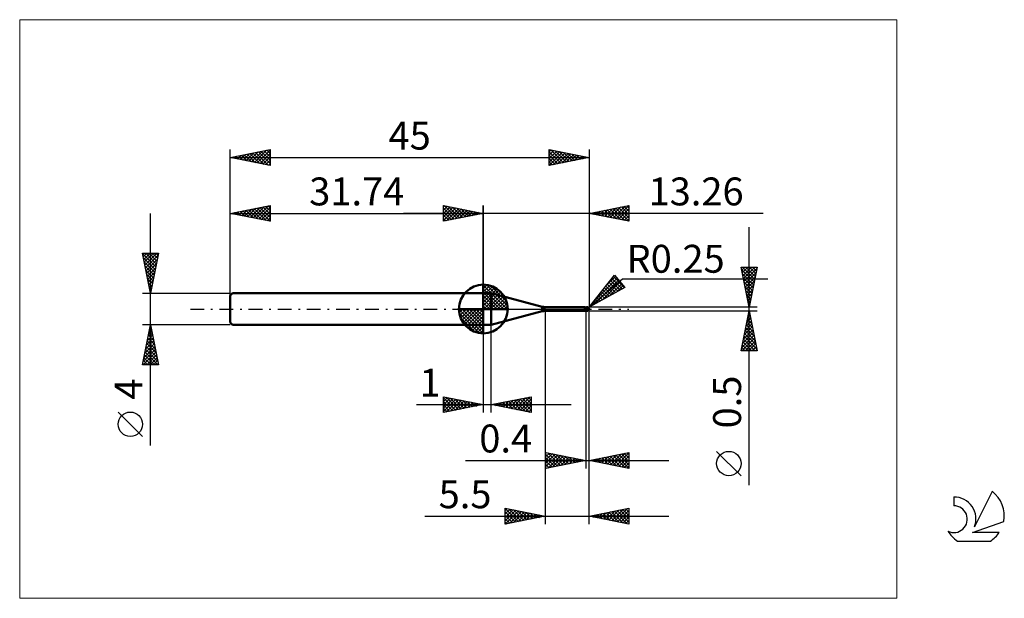
# Model space of a CAD drawing. Units: millimetres. Extents: x -26 to 97, y -36 to 36.
import ezdxf
from ezdxf.enums import TextEntityAlignment as Align

# ---------------------------------------------------------------- set-up
doc = ezdxf.new("R2010")
doc.units = ezdxf.units.MM
doc.header["$LTSCALE"] = 4.3
doc.linetypes.add('cc_dim_arrow', pattern=[0])
doc.linetypes.add('LONGDASH_DASH', pattern=[0.85, 0.4, -0.2, 0.05, -0.2])
for name, color, linetype in [('1', 4, 'CONTINUOUS'), ('2', 7, 'CONTINUOUS'), ('4', 2, 'LONGDASH_DASH'), ('CUT', 1, 'CONTINUOUS'), ('INFTOTAL', 9, 'CONTINUOUS'), ('NOCUT', 7, 'CONTINUOUS'), ('SK1', 4, 'CONTINUOUS'), ('SK2', 7, 'CONTINUOUS'), ('SK4', 2, 'LONGDASH_DASH'), ('SK6', 5, 'CONTINUOUS')]:
    doc.layers.add(name, color=color, linetype=linetype)
doc.styles.get("Standard").update_dxf_attribs({"font": 'Monospac821 BT'})

msp = doc.modelspace()

# ---------------------------------------------------------------- linework, layer by layer
at = {"color": 4, "linetype": 'cc_dim_arrow'}
for p, q in [((31.74, 2.98), (31.82, 3.06)), ((31.74, 2.55), (32.21, 3.02)), ((31.74, 2.98), (34.72, 0)), ((31.74, 2.12), (32.57, 2.95)), ((31.74, 1.68), (32.89, 2.84)), ((31.74, 1.25), (33.19, 2.7)), ((31.74, 2.55), (34.29, 0)), ((31.74, 0.82), (33.46, 2.53)), ((32.12, 3.04), (34.78, 0.38)), ((32.67, 2.92), (34.66, 0.93)), ((31.74, 0.38), (33.7, 2.35)), ((31.74, 2.12), (33.86, 0)), ((31.74, 1.68), (33.42, 0)), ((31.74, 1.25), (32.99, 0)), ((31.79, 0), (33.93, 2.14)), ((32.22, 0), (34.13, 1.91)), ((32.66, 0), (34.31, 1.66)), ((33.09, 0), (34.47, 1.38)), ((33.56, 2.46), (34.2, 1.82)), ((28.68, -0.08), (28.76, 0)), ((28.72, -0.47), (29.19, 0)), ((28.79, -0.83), (29.62, 0)), ((28.9, -1.15), (30.06, 0)), ((29.04, -1.45), (30.49, 0)), ((29.09, 0), (31.74, -2.65)), ((29.21, -1.72), (30.92, 0)), ((29.39, -1.96), (31.36, 0)), ((29.53, 0), (31.74, -2.21)), ((29.96, 0), (31.74, -1.78)), ((30.39, 0), (31.74, -1.35)), ((30.82, 0), (31.74, -0.92)), ((31.26, 0), (31.74, -0.48)), ((31.69, 0), (31.74, -0.05)), ((31.74, 0.82), (32.56, 0)), ((31.74, 0.38), (32.12, 0)), ((33.52, 0), (34.6, 1.08)), ((33.95, 0), (34.71, 0.75)), ((34.39, 0), (34.78, 0.39)), ((28.68, -0.02), (31.72, -3.06)), ((28.72, -0.49), (31.25, -3.02)), ((28.88, -1.08), (30.66, -2.86)), ((29.6, -2.19), (31.74, -0.05)), ((29.83, -2.39), (31.74, -0.48)), ((30.08, -2.57), (31.74, -0.92)), ((30.36, -2.73), (31.74, -1.35)), ((30.66, -2.86), (31.74, -1.78)), ((30.99, -2.97), (31.74, -2.21)), ((31.35, -3.04), (31.74, -2.65))]:
    msp.add_line(p, q, dxfattribs=at)
at = {"layer": '1', "color": 4, "linetype": 'CONTINUOUS', "lineweight": 50}
for p, q in [((31.74, 0), (31.74, 3.06)), ((31.74, 2), (32.74, 2)), ((31.74, -2), (31.74, 2)), ((39.14, 0.28), (32.74, 2)), ((32.74, -2), (32.74, 2)), ((31.74, 0), (28.68, 0)), ((31.74, 0), (34.8, 0)), ((31.74, -3.06), (31.74, 0)), ((39.14, -0.28), (39.14, 0.28)), ((39.4, 0.25), (44.36, 0.25)), ((39.4, -0.25), (39.4, 0.25)), ((44.38, 0.25), (44.37, 0.25)), ((44.37, 0.25), (44.37, 0.25)), ((44.37, 0.25), (44.37, 0.25)), ((44.39, 0.25), (44.38, 0.25)), ((44.38, 0.25), (44.38, 0.25)), ((44.38, 0.25), (44.38, 0.25)), ((44.39, 0.24), (44.39, 0.25)), ((44.41, 0.24), (44.39, 0.25)), ((44.4, 0.24), (44.39, 0.24)), ((44.4, 0.23), (44.4, 0.24)), ((44.41, 0.23), (44.4, 0.23)), ((44.43, 0.23), (44.41, 0.24)), ((44.41, 0.22), (44.41, 0.23)), ((44.42, 0.21), (44.41, 0.22)), ((44.42, 0.2), (44.42, 0.21)), ((44.42, 0.21), (44.42, 0.21)), ((44.43, 0.19), (44.42, 0.2)), ((44.47, 0.22), (44.43, 0.23)), ((44.43, 0.18), (44.43, 0.19)), ((44.43, 0.17), (44.43, 0.18)), ((44.43, 0.15), (44.43, 0.17)), ((44.44, 0.14), (44.43, 0.15)), ((44.44, 0.13), (44.44, 0.14)), ((44.44, 0.12), (44.44, 0.13)), ((44.44, 0.1), (44.44, 0.12)), ((44.45, 0.09), (44.44, 0.1)), ((44.45, 0.07), (44.45, 0.09)), ((44.45, 0.06), (44.45, 0.07)), ((44.45, 0.04), (44.45, 0.06)), ((44.46, 0.03), (44.45, 0.04)), ((44.46, 0.01), (44.46, 0.03)), ((44.46, 0), (44.46, 0.01)), ((44.46, -0.01), (44.46, 0)), ((44.5, 0.21), (44.47, 0.22)), ((44.55, 0.2), (44.5, 0.21)), ((44.6, 0.2), (44.55, 0.2)), ((44.63, 0.2), (44.6, 0.2)), ((44.6, -0.2), (44.6, 0.2)), ((44.65, 0.2), (44.63, 0.2)), ((44.67, 0.2), (44.65, 0.2)), ((44.66, 0.2), (44.68, 0.2)), ((44.7, 0.2), (44.67, 0.2)), ((44.68, 0.2), (44.69, 0.21)), ((44.69, 0.21), (44.7, 0.21)), ((44.69, 0.2), (44.71, 0.2)), ((44.7, 0.21), (44.72, 0.21)), ((44.72, 0.2), (44.7, 0.2)), ((44.71, 0.2), (44.73, 0.21)), ((44.72, 0.21), (44.73, 0.22)), ((44.75, 0.2), (44.72, 0.2)), ((44.73, 0.22), (44.75, 0.22)), ((44.73, 0.21), (44.75, 0.21)), ((44.75, 0.22), (44.76, 0.22)), ((44.75, 0.21), (44.77, 0.22)), ((44.79, 0.2), (44.75, 0.2)), ((44.76, 0.22), (44.77, 0.22)), ((44.77, 0.22), (44.78, 0.22)), ((44.77, 0.22), (44.79, 0.22)), ((44.78, 0.22), (44.79, 0.22)), ((44.8, 0.22), (44.79, 0.22)), ((44.79, 0.22), (44.79, 0.22)), ((44.79, 0.22), (44.81, 0.22)), ((44.81, 0.2), (44.79, 0.2)), ((44.81, 0.22), (44.8, 0.22)), ((44.81, 0.22), (44.81, 0.22)), ((44.81, 0.22), (44.81, 0.22)), ((44.81, 0.22), (44.81, 0.22)), ((44.81, 0.22), (44.81, 0.22)), ((44.81, 0.22), (44.81, 0.22)), ((44.81, 0.22), (44.81, 0.22)), ((44.81, 0.22), (44.81, 0.22)), ((44.81, 0.22), (44.81, 0.22)), ((44.81, 0.22), (44.81, 0.22)), ((44.81, 0.22), (44.81, 0.22)), ((44.81, 0.22), (44.81, 0.22)), ((44.81, 0.22), (44.81, 0.22)), ((44.81, 0.22), (44.81, 0.22)), ((44.81, 0.22), (44.81, 0.22)), ((44.82, 0.22), (44.81, 0.22)), ((44.81, 0.21), (44.81, 0.22)), ((44.81, 0.22), (44.81, 0.22)), ((44.81, 0.2), (44.81, 0.21)), ((44.81, 0.21), (44.81, 0.21)), ((44.81, 0.21), (44.81, 0.21)), ((44.81, 0.21), (44.81, 0.21)), ((44.81, 0.21), (44.81, 0.21)), ((44.81, 0.21), (44.81, 0.21)), ((44.82, 0.2), (44.81, 0.2)), ((44.81, 0.2), (44.81, 0.2)), ((44.81, 0.2), (44.81, 0.2)), ((44.81, 0.2), (44.81, 0.2)), ((44.81, 0.2), (44.81, 0.2)), ((44.81, 0.2), (44.81, 0.2)), ((44.81, 0.2), (44.81, 0.2)), ((44.82, 0.22), (44.82, 0.22)), ((44.82, 0.22), (44.82, 0.22)), ((44.82, 0.22), (44.82, 0.22)), ((44.82, 0.22), (44.82, 0.22)), ((44.82, 0.22), (44.82, 0.22)), ((44.83, 0.22), (44.82, 0.22)), ((44.82, 0.19), (44.82, 0.2)), ((44.83, 0.19), (44.82, 0.19)), ((44.82, 0.19), (44.82, 0.19)), ((44.82, 0.19), (44.82, 0.19)), ((44.82, 0.19), (44.82, 0.19)), ((44.83, 0.22), (44.83, 0.22)), ((44.83, 0.22), (44.83, 0.22)), ((44.83, 0.22), (44.83, 0.22)), ((44.83, 0.22), (44.83, 0.22)), ((44.83, 0.22), (44.83, 0.22)), ((44.83, 0.22), (44.83, 0.22)), ((44.84, 0.22), (44.83, 0.22)), ((44.83, 0.18), (44.83, 0.19)), ((44.84, 0.17), (44.83, 0.18)), ((44.83, 0.18), (44.83, 0.18)), ((44.84, 0.22), (44.84, 0.22)), ((44.84, 0.17), (44.84, 0.17)), ((44.84, 0.17), (44.84, 0.17)), ((44.85, 0.16), (44.84, 0.17)), ((44.85, 0.16), (44.85, 0.16)), ((44.86, 0.15), (44.85, 0.16)), ((44.86, 0.15), (44.86, 0.15)), ((44.87, 0.14), (44.86, 0.15)), ((44.88, 0.14), (44.87, 0.14)), ((44.87, 0), (44.88, 0.01)), ((44.87, -0.01), (44.87, 0)), ((44.89, 0.13), (44.88, 0.14)), ((44.88, 0.06), (44.89, 0.07)), ((44.88, 0.05), (44.88, 0.06)), ((44.88, 0.04), (44.88, 0.05)), ((44.88, 0.03), (44.88, 0.04)), ((44.88, 0.01), (44.88, 0.03)), ((44.9, 0.12), (44.89, 0.13)), ((44.89, 0.12), (44.89, 0.13)), ((44.89, 0.11), (44.89, 0.12)), ((44.89, 0.1), (44.89, 0.11)), ((44.89, 0.09), (44.89, 0.1)), ((44.89, 0.07), (44.89, 0.09)), ((44.91, 0.11), (44.9, 0.12)), ((44.92, 0.11), (44.91, 0.11)), ((44.92, 0.1), (44.92, 0.11)), ((44.93, 0.09), (44.92, 0.1)), ((44.94, 0.09), (44.93, 0.09)), ((44.94, 0.08), (44.94, 0.09)), ((44.95, 0.07), (44.94, 0.08)), ((44.96, 0.07), (44.95, 0.07)), ((44.96, 0.06), (44.96, 0.07)), ((44.97, 0.05), (44.96, 0.06)), ((44.98, 0.04), (44.97, 0.05)), ((44.97, 0.05), (44.97, 0.05)), ((44.98, 0.03), (44.98, 0.04)), ((44.99, 0.03), (44.98, 0.03)), ((44.99, 0.02), (44.99, 0.03)), ((44.99, 0.01), (44.99, 0.02)), ((45, 0), (44.99, 0.01)), ((44.99, 0.01), (44.99, 0.01)), ((45, 0.01), (45, 0.02)), ((45, 0.02), (45, 0.02)), ((45, 0.02), (45, 0.02)), ((45, 0.02), (45, 0.02)), ((45, 0.02), (45, 0.02)), ((45, 0), (45, 0.01)), ((45, 0.01), (45, 0.01)), ((45, 0.01), (45, 0.01)), ((45, 0.01), (45, 0.01)), ((45, 0.01), (45, 0.01)), ((45, 0.01), (45, 0.01)), ((45, 0.01), (45, 0.01)), ((45, 0.01), (45, 0.01)), ((45, 0.01), (45, 0.01)), ((45, 0), (45, 0)), ((45, 0), (45, 0)), ((45, 0), (45, 0)), ((45, 0), (45, 0)), ((45, 0), (45, 0)), ((45, 0), (45, 0)), ((45, 0), (45, 0)), ((32.74, -2), (39.14, -0.28)), ((39.4, -0.25), (44.36, -0.25)), ((44.29, -0.23), (44.29, -0.23)), ((44.29, -0.23), (44.29, -0.23)), ((44.29, -0.23), (44.29, -0.23)), ((44.3, -0.23), (44.29, -0.23)), ((44.29, -0.23), (44.3, -0.23)), ((44.29, -0.23), (44.29, -0.23)), ((44.29, -0.23), (44.29, -0.23)), ((44.29, -0.23), (44.29, -0.23)), ((44.29, -0.23), (44.29, -0.23)), ((44.3, -0.22), (44.31, -0.22)), ((44.3, -0.22), (44.3, -0.22)), ((44.3, -0.22), (44.3, -0.22)), ((44.3, -0.22), (44.3, -0.22)), ((44.3, -0.23), (44.3, -0.22)), ((44.3, -0.23), (44.3, -0.23)), ((44.31, -0.24), (44.3, -0.23)), ((44.3, -0.23), (44.3, -0.23)), ((44.31, -0.22), (44.32, -0.22)), ((44.31, -0.22), (44.31, -0.22)), ((44.31, -0.22), (44.31, -0.22)), ((44.31, -0.22), (44.31, -0.22)), ((44.32, -0.24), (44.31, -0.24)), ((44.32, -0.22), (44.33, -0.21)), ((44.32, -0.22), (44.32, -0.22)), ((44.32, -0.22), (44.32, -0.22)), ((44.33, -0.25), (44.32, -0.24)), ((44.33, -0.21), (44.34, -0.21)), ((44.33, -0.21), (44.33, -0.21)), ((44.35, -0.25), (44.33, -0.25)), ((44.34, -0.21), (44.35, -0.21)), ((44.34, -0.21), (44.34, -0.21)), ((44.34, -0.21), (44.34, -0.21)), ((44.35, -0.21), (44.36, -0.21)), ((44.35, -0.21), (44.35, -0.21)), ((44.36, -0.25), (44.35, -0.25)), ((44.36, -0.21), (44.37, -0.21)), ((44.36, -0.21), (44.36, -0.21)), ((44.37, -0.25), (44.36, -0.25)), ((44.37, -0.2), (44.38, -0.2)), ((44.37, -0.21), (44.37, -0.2)), ((44.37, -0.25), (44.37, -0.25)), ((44.37, -0.25), (44.37, -0.25)), ((44.37, -0.25), (44.38, -0.25)), ((44.38, -0.2), (44.39, -0.2)), ((44.38, -0.2), (44.38, -0.2)), ((44.38, -0.25), (44.38, -0.25)), ((44.38, -0.25), (44.38, -0.25)), ((44.38, -0.25), (44.39, -0.25)), ((44.39, -0.2), (44.4, -0.2)), ((44.39, -0.2), (44.39, -0.2)), ((44.39, -0.25), (44.41, -0.24)), ((44.4, -0.2), (44.41, -0.2)), ((44.41, -0.2), (44.42, -0.2)), ((44.41, -0.2), (44.41, -0.2)), ((44.41, -0.24), (44.43, -0.23)), ((44.42, -0.2), (44.43, -0.2)), ((44.42, -0.2), (44.42, -0.2)), ((44.43, -0.2), (44.44, -0.2)), ((44.43, -0.23), (44.47, -0.22)), ((44.44, -0.2), (44.46, -0.19)), ((44.47, -0.02), (44.46, -0.01)), ((44.46, -0.19), (44.48, -0.19)), ((44.47, -0.02), (44.47, -0.02)), ((44.47, -0.03), (44.47, -0.02)), ((44.47, -0.04), (44.47, -0.03)), ((44.48, -0.05), (44.47, -0.04)), ((44.47, -0.22), (44.5, -0.21)), ((44.48, -0.06), (44.48, -0.05)), ((44.48, -0.07), (44.48, -0.06)), ((44.49, -0.08), (44.48, -0.07)), ((44.48, -0.19), (44.51, -0.18)), ((44.49, -0.09), (44.49, -0.08)), ((44.5, -0.1), (44.49, -0.09)), ((44.51, -0.1), (44.5, -0.1)), ((44.5, -0.21), (44.55, -0.2)), ((44.53, -0.1), (44.51, -0.1)), ((44.51, -0.18), (44.53, -0.18)), ((44.54, -0.11), (44.53, -0.1)), ((44.53, -0.18), (44.55, -0.18)), ((44.56, -0.11), (44.54, -0.11)), ((44.55, -0.18), (44.57, -0.18)), ((44.55, -0.2), (44.6, -0.2)), ((44.57, -0.11), (44.56, -0.11)), ((44.59, -0.12), (44.57, -0.11)), ((44.57, -0.18), (44.6, -0.18)), ((44.6, -0.12), (44.59, -0.12)), ((44.64, -0.12), (44.6, -0.1)), ((44.6, -0.11), (44.6, -0.11)), ((44.61, -0.12), (44.6, -0.11)), ((44.62, -0.18), (44.6, -0.17)), ((44.6, -0.18), (44.6, -0.18)), ((44.6, -0.18), (44.6, -0.18)), ((44.6, -0.18), (44.6, -0.18)), ((44.6, -0.18), (44.6, -0.18)), ((44.6, -0.2), (44.61, -0.2)), ((44.61, -0.12), (44.61, -0.12)), ((44.62, -0.12), (44.61, -0.12)), ((44.61, -0.2), (44.62, -0.2)), ((44.62, -0.12), (44.62, -0.12)), ((44.62, -0.12), (44.62, -0.12)), ((44.63, -0.12), (44.62, -0.12)), ((44.64, -0.19), (44.62, -0.18)), ((44.62, -0.2), (44.63, -0.2)), ((44.65, -0.13), (44.63, -0.12)), ((44.63, -0.2), (44.65, -0.2)), ((44.67, -0.13), (44.64, -0.12)), ((44.66, -0.2), (44.64, -0.19)), ((44.66, -0.14), (44.65, -0.13)), ((44.65, -0.2), (44.66, -0.2)), ((44.68, -0.15), (44.66, -0.14)), ((44.68, -0.2), (44.66, -0.2)), ((44.66, -0.2), (44.66, -0.2)), ((44.71, -0.15), (44.67, -0.13)), ((44.7, -0.15), (44.68, -0.15)), ((44.71, -0.21), (44.68, -0.2)), ((44.72, -0.16), (44.7, -0.15)), ((44.74, -0.16), (44.71, -0.15)), ((44.73, -0.22), (44.71, -0.21)), ((44.73, -0.17), (44.72, -0.16)), ((44.75, -0.18), (44.73, -0.17)), ((44.75, -0.22), (44.73, -0.22)), ((44.78, -0.18), (44.74, -0.16)), ((44.76, -0.18), (44.75, -0.18)), ((44.75, -0.22), (44.75, -0.18)), ((44.76, -0.22), (44.75, -0.22)), ((44.77, -0.18), (44.76, -0.18)), ((44.77, -0.22), (44.76, -0.22)), ((44.78, -0.18), (44.77, -0.18)), ((44.78, -0.22), (44.77, -0.22)), ((44.81, -0.19), (44.78, -0.18)), ((44.79, -0.19), (44.78, -0.18)), ((44.79, -0.22), (44.78, -0.22)), ((44.8, -0.19), (44.79, -0.19)), ((44.79, -0.22), (44.79, -0.22)), ((44.79, -0.22), (44.8, -0.22)), ((44.8, -0.19), (44.8, -0.19)), ((44.81, -0.19), (44.8, -0.19)), ((44.8, -0.22), (44.81, -0.22)), ((44.81, -0.19), (44.82, -0.18)), ((44.81, -0.22), (44.82, -0.22)), ((44.81, -0.22), (44.81, -0.22)), ((44.81, -0.22), (44.81, -0.22)), ((44.81, -0.22), (44.81, -0.22)), ((44.81, -0.22), (44.81, -0.22)), ((44.82, -0.17), (44.83, -0.16)), ((44.82, -0.18), (44.82, -0.17)), ((44.82, -0.22), (44.83, -0.22)), ((44.82, -0.22), (44.82, -0.22)), ((44.82, -0.22), (44.82, -0.22)), ((44.82, -0.22), (44.82, -0.22)), ((44.82, -0.22), (44.82, -0.22)), ((44.82, -0.22), (44.82, -0.22)), ((44.83, -0.15), (44.84, -0.14)), ((44.83, -0.16), (44.83, -0.15)), ((44.83, -0.15), (44.83, -0.15)), ((44.83, -0.22), (44.84, -0.22)), ((44.83, -0.22), (44.83, -0.22)), ((44.83, -0.22), (44.83, -0.22)), ((44.83, -0.22), (44.83, -0.22)), ((44.83, -0.22), (44.83, -0.22)), ((44.83, -0.22), (44.83, -0.22)), ((44.83, -0.22), (44.83, -0.22)), ((44.84, -0.12), (44.85, -0.11)), ((44.84, -0.13), (44.84, -0.12)), ((44.84, -0.14), (44.84, -0.13)), ((44.84, -0.22), (44.84, -0.22)), ((44.85, -0.09), (44.86, -0.08)), ((44.85, -0.1), (44.85, -0.09)), ((44.85, -0.11), (44.85, -0.1)), ((44.86, -0.04), (44.87, -0.03)), ((44.86, -0.05), (44.86, -0.04)), ((44.86, -0.07), (44.86, -0.05)), ((44.86, -0.08), (44.86, -0.07)), ((44.87, -0.02), (44.87, -0.01)), ((44.87, -0.03), (44.87, -0.02)), ((45, 0), (45, 0)), ((45, 0), (45, 0)), ((45, -0.01), (45, 0)), ((45, 0), (45, 0)), ((45, 0), (45, 0)), ((45, 0), (45, 0)), ((45, 0), (45, 0)), ((45, -0.01), (45, 0)), ((45, 0), (45, 0)), ((45, 0), (45, 0)), ((45, 0), (45, 0)), ((45, 0), (45, 0)), ((45, -0.01), (45, -0.01)), ((45, -0.01), (45, -0.01)), ((45, -0.01), (45, -0.01)), ((45, -0.01), (45, -0.01)), ((45, -0.01), (45, -0.01)), ((45, -0.01), (45, -0.01)), ((45, -0.01), (45, -0.01)), ((45, -0.01), (45, -0.01)), ((45, -0.01), (45, -0.01)), ((45, -0.01), (45, -0.01)), ((45, -0.01), (45, -0.01)), ((45, -0.01), (45, -0.01)), ((45, -0.01), (45, -0.01)), ((45, -0.01), (45, -0.01)), ((45, -0.01), (45, -0.01)), ((45, -0.01), (45, -0.01)), ((45, -0.01), (45, -0.01)), ((31.74, -2), (32.74, -2))]:
    msp.add_line(p, q, dxfattribs=at)
for centre, radius, start, end in [((31.74, 0), 3.06, 90, 180), ((31.74, 0), 3.06, 0, 90), ((31.74, 0), 3.06, 180, 270), ((31.74, 0), 3.06, 270, 0), ((39.4, 1.25), 1, 255.0001, 270.0001), ((44.75, 0), 0.25, 346.7707, 13.2293), ((39.4, -1.25), 1, 89.9999, 104.9999)]:
    msp.add_arc(centre, radius, start, end, dxfattribs=at)
for centre, major_axis, ratio, start_param, end_param in [((44.81, 0), (0, 0.218), 0.866024, 4.807458, 6.143151), ((45.03, 0.25), (0, 0.228), 0.866025, 1.699743, 1.955808), ((45.03, 0.25), (0, 0.228), 0.866025, 2.900985, 2.96768), ((44.58, -0.71), (0.198, 0.521), 0.988707, 0.824921, 0.911461), ((44.63, 0.73), (-0.298, 0.782), 0.988707, 2.617022, 2.739886), ((44.81, 0), (0, 0.218), 0.866024, 3.281627, 4.447072)]:
    msp.add_ellipse(centre, major_axis=major_axis, ratio=ratio, start_param=start_param, end_param=end_param, dxfattribs=at)
at = {"layer": '2', "color": 7, "linetype": 'CONTINUOUS', "lineweight": 25}
for p, q in [((26.74, 11), (26.74, 13)), ((26.74, 13), (31.74, 12)), ((26.74, 12.82), (26.89, 12.97)), ((26.74, 12.39), (27.24, 12.9)), ((26.74, 11.97), (27.6, 12.83)), ((26.74, 11.55), (27.95, 12.76)), ((26.74, 11.12), (28.3, 12.69)), ((26.74, 12.64), (28.1, 11.27)), ((26.82, 12.98), (28.46, 11.34)), ((27.12, 11.08), (28.66, 12.62)), ((27.35, 12.88), (28.81, 11.41)), ((27.65, 11.18), (29.01, 12.55)), ((27.88, 12.77), (29.16, 11.48)), ((28.18, 11.29), (29.37, 12.47)), ((28.41, 12.67), (29.52, 11.56)), ((28.71, 11.39), (29.72, 12.4)), ((28.94, 12.56), (29.87, 11.63)), ((29.47, 12.45), (30.23, 11.7)), ((30, 12.35), (30.58, 11.77)), ((31.74, 0), (31.74, 13)), ((45, 13), (45, 0.25)), ((45, 12), (50, 13)), ((46.24, 11.75), (46.86, 12.37)), ((46.59, 11.68), (47.39, 12.48)), ((46.93, 12.39), (47.9, 11.42)), ((46.94, 11.61), (47.92, 12.58)), ((47.28, 12.46), (48.43, 11.31)), ((47.3, 11.54), (48.45, 12.69)), ((47.64, 12.53), (48.96, 11.21)), ((47.65, 11.47), (48.98, 12.8)), ((47.99, 12.6), (49.49, 11.1)), ((48.01, 11.4), (49.51, 12.9)), ((48.35, 12.67), (50, 11.01)), ((48.36, 11.33), (50, 12.97)), ((48.7, 12.74), (50, 11.44)), ((48.71, 11.26), (50, 12.55)), ((49.05, 12.81), (50, 11.86)), ((49.41, 12.88), (50, 12.29)), ((49.76, 12.95), (50, 12.71)), ((50, 13), (50, 11)), ((66.84, 12), (21.74, 12)), ((26.74, 12.21), (27.75, 11.2)), ((31.74, 12), (26.74, 11)), ((26.74, 11.79), (27.4, 11.13)), ((26.74, 11.36), (27.04, 11.06)), ((29.24, 11.5), (30.07, 12.33)), ((29.77, 11.61), (30.43, 12.26)), ((30.3, 11.71), (30.78, 12.19)), ((30.53, 12.24), (30.93, 11.84)), ((30.83, 11.82), (31.13, 12.12)), ((31.06, 12.14), (31.29, 11.91)), ((31.36, 11.92), (31.49, 12.05)), ((31.59, 12.03), (31.64, 11.98)), ((50, 11), (45, 12)), ((45.16, 12.03), (45.24, 11.95)), ((45.18, 11.96), (45.27, 12.05)), ((45.52, 12.1), (45.78, 11.84)), ((45.53, 11.89), (45.8, 12.16)), ((45.87, 12.17), (46.31, 11.74)), ((45.88, 11.82), (46.33, 12.27)), ((46.22, 12.24), (46.84, 11.63)), ((46.58, 12.32), (47.37, 11.53)), ((49.07, 11.19), (50, 12.12)), ((49.42, 11.12), (50, 11.7)), ((49.77, 11.05), (50, 11.27)), ((65.06, -22.09), (65.06, 10.25)), ((65.06, 0.25), (64.06, 5.25)), ((64.06, 5.25), (66.06, 5.25)), ((64.07, 5.23), (64.09, 5.25)), ((64.12, 4.95), (65.69, 3.39)), ((64.14, 4.88), (64.51, 5.25)), ((64.21, 4.52), (64.93, 5.25)), ((64.25, 5.25), (65.76, 3.74)), ((64.28, 4.17), (65.36, 5.25)), ((64.35, 3.82), (65.78, 5.25)), ((64.42, 3.46), (66.03, 5.07)), ((64.67, 5.25), (65.83, 4.09)), ((66.06, 5.25), (65.06, 0.25)), ((65.1, 5.25), (65.9, 4.45)), ((65.52, 5.25), (65.97, 4.8)), ((65.95, 5.25), (66.04, 5.15)), ((45, 0.25), (48.19, 4.23)), ((45, 0.25), (49.21, 3.79)), ((45.37, 0.72), (48.51, 3.85)), ((47.08, 2.85), (48.31, 4.08)), ((47.86, 3.82), (49.16, 2.52)), ((48.05, 4.06), (49.43, 2.67)), ((48.19, 4.23), (49.47, 2.7)), ((49.21, 3.79), (67.4, 3.79)), ((64.23, 4.42), (65.62, 3.03)), ((64.33, 3.89), (65.55, 2.68)), ((64.49, 3.11), (65.92, 4.54)), ((64.56, 2.76), (65.81, 4.01)), ((49.47, 2.7), (45, 0.25)), ((45.73, 0.65), (48.7, 3.62)), ((46.67, 1.16), (48.89, 3.39)), ((46.92, 2.64), (47.78, 1.77)), ((47.1, 2.88), (48.06, 1.92)), ((47.29, 3.11), (48.33, 2.07)), ((47.48, 3.35), (48.61, 2.22)), ((47.61, 1.68), (49.09, 3.16)), ((47.67, 3.59), (48.88, 2.37)), ((48.54, 2.19), (49.28, 2.93)), ((64.44, 3.36), (65.48, 2.32)), ((64.55, 2.83), (65.41, 1.97)), ((64.63, 2.4), (65.71, 3.48)), ((64.7, 2.05), (65.6, 2.95)), ((45.97, 1.46), (46.41, 1.02)), ((46.16, 1.7), (46.69, 1.17)), ((46.35, 1.94), (46.96, 1.32)), ((46.54, 2.17), (47.24, 1.47)), ((46.73, 2.41), (47.51, 1.62)), ((64.65, 2.3), (65.34, 1.62)), ((64.76, 1.77), (65.27, 1.26)), ((64.77, 1.69), (65.5, 2.42)), ((64.84, 1.34), (65.39, 1.89)), ((64.86, 1.24), (65.19, 0.91)), ((64.91, 0.99), (65.28, 1.36)), ((66.06, 0.25), (45, 0.25)), ((45.03, 0.29), (45.04, 0.27)), ((45.22, 0.52), (45.32, 0.42)), ((45.41, 0.76), (45.59, 0.57)), ((45.6, 0.99), (45.87, 0.72)), ((45.78, 1.23), (46.14, 0.87)), ((64.97, 0.71), (65.12, 0.56)), ((64.99, 0.63), (65.18, 0.83)), ((65.06, 0.28), (65.07, 0.3)), ((39.5, -0.25), (39.5, -27)), ((44.6, -0.25), (44.6, -20)), ((45, -0.25), (66.06, -0.25)), ((45, -20), (45, -0.25)), ((45, -27), (45, -0.25)), ((64.06, -5.25), (65.06, -0.25)), ((64.78, -1.66), (65.25, -1.19)), ((64.89, -1.13), (65.18, -0.84)), ((64.92, -0.94), (65.27, -1.29)), ((64.99, -0.6), (65.11, -0.48)), ((65, -0.59), (65.16, -0.76)), ((65.06, -0.25), (66.06, -5.25)), ((31.74, -2), (31.74, -13)), ((32.74, -13), (32.74, -2)), ((64.46, -3.25), (65.46, -2.25)), ((64.57, -2.72), (65.39, -1.9)), ((64.64, -2.35), (65.69, -3.41)), ((64.67, -2.19), (65.32, -1.54)), ((64.71, -2), (65.59, -2.88)), ((64.78, -1.65), (65.48, -2.35)), ((64.85, -1.29), (65.38, -1.82)), ((64.14, -4.84), (65.67, -3.31)), ((64.16, -5.25), (65.75, -3.67)), ((64.25, -4.31), (65.6, -2.96)), ((64.36, -3.78), (65.53, -2.61)), ((64.43, -3.42), (66.01, -5)), ((64.5, -3.06), (65.91, -4.47)), ((64.57, -2.71), (65.8, -3.94)), ((64.15, -4.83), (64.57, -5.25)), ((64.22, -4.48), (64.99, -5.25)), ((64.29, -4.12), (65.42, -5.25)), ((64.36, -3.77), (65.84, -5.25)), ((64.59, -5.25), (65.82, -4.02)), ((65.01, -5.25), (65.89, -4.37)), ((65.43, -5.25), (65.96, -4.73)), ((66.06, -5.25), (64.06, -5.25)), ((64.08, -5.18), (64.14, -5.25)), ((65.86, -5.25), (66.03, -5.08)), ((26.74, -13), (26.74, -11)), ((26.74, -11), (31.74, -12)), ((26.74, -11.16), (26.88, -11.03)), ((26.74, -11.59), (27.23, -11.1)), ((27.07, -11.07), (28.62, -12.62)), ((32.74, -12), (37.74, -11)), ((35.98, -12.65), (37.6, -11.03)), ((37.38, -11.07), (37.74, -11.44)), ((37.73, -11), (37.74, -11.01)), ((37.74, -11), (37.74, -13)), ((23.37, -12), (42.74, -12)), ((26.74, -11.16), (28.27, -12.69)), ((26.74, -12.01), (27.58, -11.17)), ((26.74, -12.44), (27.94, -11.24)), ((26.74, -12.86), (28.29, -11.31)), ((26.74, -11.59), (27.92, -12.76)), ((31.74, -12), (26.74, -13)), ((26.74, -12.01), (27.56, -12.84)), ((27.1, -12.93), (28.64, -11.38)), ((27.6, -11.17), (28.98, -12.55)), ((27.63, -12.82), (29, -11.45)), ((28.13, -11.28), (29.33, -12.48)), ((28.16, -12.72), (29.35, -11.52)), ((28.66, -11.38), (29.68, -12.41)), ((28.69, -12.61), (29.71, -11.59)), ((29.19, -11.49), (30.04, -12.34)), ((29.22, -12.5), (30.06, -11.66)), ((29.72, -11.6), (30.39, -12.27)), ((29.75, -12.4), (30.41, -11.73)), ((30.25, -11.7), (30.74, -12.2)), ((30.28, -12.29), (30.77, -11.81)), ((30.78, -11.81), (31.1, -12.13)), ((30.81, -12.19), (31.12, -11.88)), ((31.31, -11.91), (31.45, -12.06)), ((31.34, -12.08), (31.47, -11.95)), ((37.74, -13), (32.74, -12)), ((32.78, -11.99), (32.8, -12.01)), ((32.8, -12.01), (32.83, -11.98)), ((33.13, -11.92), (33.33, -12.12)), ((33.15, -12.08), (33.36, -11.88)), ((33.49, -11.85), (33.86, -12.22)), ((33.51, -12.15), (33.89, -11.77)), ((33.84, -11.78), (34.39, -12.33)), ((33.86, -12.22), (34.42, -11.66)), ((34.19, -11.71), (34.92, -12.44)), ((34.22, -12.3), (34.95, -11.56)), ((34.55, -11.64), (35.45, -12.54)), ((34.57, -12.37), (35.48, -11.45)), ((34.9, -11.57), (35.98, -12.65)), ((34.92, -12.44), (36.01, -11.35)), ((35.25, -11.5), (36.51, -12.75)), ((35.28, -12.51), (36.54, -11.24)), ((35.61, -11.43), (37.04, -12.86)), ((35.63, -12.58), (37.07, -11.13)), ((35.96, -11.36), (37.57, -12.97)), ((36.32, -11.28), (37.74, -12.71)), ((36.34, -12.72), (37.74, -11.32)), ((36.67, -11.21), (37.74, -12.29)), ((36.69, -12.79), (37.74, -11.74)), ((37.02, -11.14), (37.74, -11.86)), ((37.04, -12.86), (37.74, -12.16)), ((26.74, -12.44), (27.21, -12.91)), ((26.74, -12.86), (26.86, -12.98)), ((37.4, -12.93), (37.74, -12.59)), ((39.6, -20), (39.6, -18)), ((39.6, -18), (44.6, -19)), ((39.6, -18.08), (39.67, -18.01)), ((39.6, -18.51), (40.02, -18.08)), ((39.6, -18.93), (40.38, -18.16)), ((39.6, -19.36), (40.73, -18.23)), ((39.6, -18.24), (41.06, -19.71)), ((39.6, -19.78), (41.08, -18.3)), ((39.83, -18.05), (41.42, -19.64)), ((39.86, -19.95), (41.44, -18.37)), ((40.36, -18.15), (41.77, -19.57)), ((40.39, -19.84), (41.79, -18.44)), ((40.89, -18.26), (42.12, -19.5)), ((40.92, -19.74), (42.14, -18.51)), ((41.42, -18.36), (42.48, -19.42)), ((41.95, -18.47), (42.83, -19.35)), ((45, -19), (50, -18)), ((46.62, -19.32), (47.42, -18.52)), ((46.97, -19.39), (47.95, -18.41)), ((47.32, -19.46), (48.48, -18.3)), ((47.66, -18.47), (48.98, -19.8)), ((47.68, -19.54), (49.01, -18.2)), ((48.01, -18.4), (49.51, -19.9)), ((48.03, -19.61), (49.54, -18.09)), ((48.36, -18.33), (50, -19.97)), ((48.38, -19.68), (50, -18.06)), ((48.72, -18.26), (50, -19.54)), ((48.74, -19.75), (50, -18.48)), ((49.07, -18.19), (50, -19.12)), ((49.42, -18.12), (50, -18.69)), ((49.78, -18.04), (50, -18.27)), ((50, -18), (50, -20)), ((64.06, -20.92), (61, -17.86)), ((29.49, -19), (55, -19)), ((39.6, -18.67), (40.71, -19.78)), ((44.6, -19), (39.6, -20)), ((39.6, -19.09), (40.36, -19.85)), ((39.6, -19.52), (40, -19.92)), ((41.45, -19.63), (42.5, -18.58)), ((41.98, -19.52), (42.85, -18.65)), ((42.48, -18.58), (43.18, -19.28)), ((42.51, -19.42), (43.21, -18.72)), ((43.01, -18.68), (43.54, -19.21)), ((43.04, -19.31), (43.56, -18.79)), ((43.54, -18.79), (43.89, -19.14)), ((43.57, -19.21), (43.91, -18.86)), ((44.07, -18.89), (44.25, -19.07)), ((44.1, -19.1), (44.27, -18.93)), ((44.6, -19), (44.6, -19)), ((50, -20), (45, -19)), ((45.18, -18.96), (45.27, -19.05)), ((45.2, -19.04), (45.3, -18.94)), ((45.53, -18.89), (45.8, -19.16)), ((45.55, -19.11), (45.83, -18.83)), ((45.89, -18.82), (46.33, -19.27)), ((45.91, -19.18), (46.36, -18.73)), ((46.24, -18.75), (46.86, -19.37)), ((46.26, -19.25), (46.89, -18.62)), ((46.59, -18.68), (47.39, -19.48)), ((46.95, -18.61), (47.92, -19.58)), ((47.3, -18.54), (48.45, -19.69)), ((49.09, -19.82), (50, -18.91)), ((49.44, -19.89), (50, -19.33)), ((39.6, -19.94), (39.65, -19.99)), ((49.8, -19.96), (50, -19.76)), ((34.5, -27), (34.5, -25)), ((34.5, -25), (39.5, -26)), ((34.5, -25.04), (36.13, -26.67)), ((34.5, -25.29), (34.74, -25.05)), ((34.5, -25.71), (35.09, -25.12)), ((34.5, -26.14), (35.45, -25.19)), ((34.5, -26.56), (35.8, -25.26)), ((34.5, -26.98), (36.15, -25.33)), ((34.5, -25.46), (35.78, -26.74)), ((34.5, -25.89), (35.43, -26.81)), ((34.98, -25.1), (36.49, -26.6)), ((35.01, -26.9), (36.51, -25.4)), ((35.51, -25.2), (36.84, -26.53)), ((35.54, -26.79), (36.86, -25.47)), ((36.04, -25.31), (37.19, -26.46)), ((36.07, -26.69), (37.21, -25.54)), ((36.57, -25.41), (37.55, -26.39)), ((36.6, -26.58), (37.57, -25.61)), ((37.1, -25.52), (37.9, -26.32)), ((37.13, -26.47), (37.92, -25.68)), ((37.63, -25.63), (38.25, -26.25)), ((37.66, -26.37), (38.27, -25.75)), ((38.16, -25.73), (38.61, -26.18)), ((38.19, -26.26), (38.63, -25.83)), ((38.69, -25.84), (38.96, -26.11)), ((38.72, -26.16), (38.98, -25.9)), ((45, -26), (50, -25)), ((45.36, -25.93), (45.54, -26.11)), ((45.38, -26.08), (45.57, -25.89)), ((45.71, -25.86), (46.07, -26.21)), ((45.73, -26.15), (46.1, -25.78)), ((46.06, -25.79), (46.6, -26.32)), ((46.08, -26.22), (46.63, -25.67)), ((46.42, -25.72), (47.13, -26.43)), ((46.44, -26.29), (47.16, -25.57)), ((46.77, -25.65), (47.66, -26.53)), ((46.79, -26.36), (47.69, -25.46)), ((47.13, -25.57), (48.19, -26.64)), ((47.15, -26.43), (48.22, -25.36)), ((47.48, -25.5), (48.72, -26.74)), ((47.5, -26.5), (48.75, -25.25)), ((47.83, -25.43), (49.25, -26.85)), ((47.85, -26.57), (49.28, -25.14)), ((48.19, -25.36), (49.78, -26.96)), ((48.21, -26.64), (49.81, -25.04)), ((48.54, -25.29), (50, -26.75)), ((48.56, -26.71), (50, -25.27)), ((48.89, -25.22), (50, -26.33)), ((48.91, -26.78), (50, -25.7)), ((49.25, -25.15), (50, -25.9)), ((49.6, -25.08), (50, -25.48)), ((49.95, -25.01), (50, -25.06)), ((50, -25), (50, -27)), ((24.39, -26), (55, -26)), ((39.5, -26), (34.5, -27)), ((34.5, -26.31), (35.07, -26.89)), ((34.5, -26.74), (34.72, -26.96)), ((39.22, -25.94), (39.32, -26.04)), ((39.25, -26.05), (39.34, -25.97)), ((50, -27), (45, -26)), ((45, -26), (45.01, -26)), ((45.02, -26), (45.04, -25.99)), ((49.27, -26.85), (50, -26.12)), ((49.62, -26.92), (50, -26.54)), ((49.97, -26.99), (50, -26.97))]:
    msp.add_line(p, q, dxfattribs=at)
msp.add_circle((62.53, -19.39), 1.53, dxfattribs=at)
at = {"layer": '4', "color": 2, "linetype": 'LONGDASH_DASH', "lineweight": 25}
msp.add_line((31.74, 0), (45, 0), dxfattribs=at)
at = {"layer": 'CUT', "color": 1, "linetype": 'CONTINUOUS', "lineweight": 25}
for p, q in [((44.75, 0.25), (44.6, 0.25)), ((44.6, 0.25), (44.6, 0)), ((44.6, 0), (45, 0))]:
    msp.add_line(p, q, dxfattribs=at)
msp.add_arc((44.75, 0), 0.25, 0, 90, dxfattribs=at)
at = {"layer": 'INFTOTAL', "color": 9, "linetype": 'CONTINUOUS', "lineweight": 18}
for p, q in [((83.6, 36.3), (-26.4, 36.3)), ((-26.4, 36.3), (-26.4, -36.3)), ((83.6, -36.3), (83.6, 36.3)), ((-26.4, -36.3), (83.6, -36.3))]:
    msp.add_line(p, q, dxfattribs=at)
at = {"layer": 'NOCUT', "color": 7, "linetype": 'CONTINUOUS', "lineweight": 25}
for p, q in [((31.74, 0), (31.74, 2)), ((31.74, 2), (32.74, 2)), ((39.14, 0.28), (32.74, 2)), ((32.74, 0), (31.74, 0)), ((32.74, 0), (44.6, 0)), ((44.6, 0.25), (39.4, 0.25)), ((44.6, 0), (44.6, 0.25))]:
    msp.add_line(p, q, dxfattribs=at)
msp.add_arc((39.4, 1.25), 1, 255, 270, dxfattribs=at)
at = {"layer": 'SK1', "color": 4, "linetype": 'CONTINUOUS', "lineweight": 50}
for p, q in [((0.3, 2), (0, 1.7)), ((0, 1.7), (0, -1.7)), ((31.74, 2), (0.3, 2)), ((0, -1.7), (0.3, -2)), ((0.3, -2), (31.74, -2))]:
    msp.add_line(p, q, dxfattribs=at)
at = {"layer": 'SK2', "color": 7, "linetype": 'CONTINUOUS', "lineweight": 25}
for p, q in [((0, 0), (0, 20)), ((0, 19), (5, 20)), ((2.69, 18.46), (4.03, 19.81)), ((3.04, 18.39), (4.56, 19.91)), ((3.39, 18.32), (5, 19.93)), ((3.89, 19.78), (5, 18.67)), ((4.25, 19.85), (5, 19.1)), ((4.6, 19.92), (5, 19.52)), ((4.95, 19.99), (5, 19.94)), ((5, 20), (5, 18)), ((40, 18), (40, 20)), ((40, 20), (45, 19)), ((40, 19.72), (40.24, 19.95)), ((40, 19.29), (40.59, 19.88)), ((40, 18.87), (40.94, 19.81)), ((40.21, 19.96), (41.8, 18.36)), ((40.74, 19.85), (42.16, 18.43)), ((45, 20), (45, 0.25)), ((0, 19), (45, 19)), ((5, 18), (0, 19)), ((0, 19), (0.01, 19)), ((0.21, 18.96), (0.32, 19.06)), ((0.36, 19.07), (0.54, 18.89)), ((0.56, 18.89), (0.85, 19.17)), ((0.71, 19.14), (1.07, 18.79)), ((0.92, 18.82), (1.38, 19.28)), ((1.06, 19.21), (1.6, 18.68)), ((1.27, 18.75), (1.91, 19.38)), ((1.42, 19.28), (2.13, 18.57)), ((1.62, 18.68), (2.44, 19.49)), ((1.77, 19.35), (2.66, 18.47)), ((1.98, 18.6), (2.97, 19.59)), ((2.13, 19.43), (3.19, 18.36)), ((2.33, 18.53), (3.5, 19.7)), ((2.48, 19.5), (3.72, 18.26)), ((2.83, 19.57), (4.25, 18.15)), ((3.19, 19.64), (4.78, 18.04)), ((3.54, 19.71), (5, 18.25)), ((3.75, 18.25), (5, 19.5)), ((4.1, 18.18), (5, 19.08)), ((4.45, 18.11), (5, 18.66)), ((40, 18.44), (41.3, 19.74)), ((40, 19.74), (41.45, 18.29)), ((40, 18.02), (41.65, 19.67)), ((40, 19.32), (41.1, 18.22)), ((45, 19), (40, 18)), ((40, 18.89), (40.74, 18.15)), ((40.51, 18.1), (42.01, 19.6)), ((41.04, 18.21), (42.36, 19.53)), ((41.27, 19.75), (42.51, 18.5)), ((41.57, 18.31), (42.71, 19.46)), ((41.8, 19.64), (42.87, 18.57)), ((42.1, 18.42), (43.07, 19.39)), ((42.33, 19.53), (43.22, 18.64)), ((42.63, 18.53), (43.42, 19.32)), ((42.86, 19.43), (43.57, 18.71)), ((43.16, 18.63), (43.77, 19.25)), ((43.39, 19.32), (43.93, 18.79)), ((43.69, 18.74), (44.13, 19.17)), ((43.92, 19.22), (44.28, 18.86)), ((44.22, 18.84), (44.48, 19.1)), ((44.45, 19.11), (44.63, 18.93)), ((44.75, 18.95), (44.83, 19.03)), ((44.98, 19), (44.99, 19)), ((4.81, 18.04), (5, 18.23)), ((40, 18.47), (40.39, 18.08)), ((40, 18.04), (40.04, 18.01)), ((0, 2), (0, 13)), ((0, 12), (5, 13)), ((1.45, 11.71), (2.17, 12.43)), ((1.8, 11.64), (2.7, 12.54)), ((1.95, 12.39), (2.92, 11.42)), ((2.16, 11.57), (3.23, 12.65)), ((2.3, 12.46), (3.45, 11.31)), ((2.51, 11.5), (3.76, 12.75)), ((2.66, 12.53), (3.98, 11.2)), ((2.86, 11.43), (4.29, 12.86)), ((3.01, 12.6), (4.51, 11.1)), ((3.22, 11.36), (4.82, 12.96)), ((3.36, 12.67), (5, 11.04)), ((3.57, 11.29), (5, 12.72)), ((3.72, 12.74), (5, 11.46)), ((4.07, 12.81), (5, 11.88)), ((4.42, 12.88), (5, 12.31)), ((4.78, 12.96), (5, 12.73)), ((5, 13), (5, 11)), ((26.74, 11), (26.74, 13)), ((26.74, 13), (31.74, 12)), ((26.74, 12.82), (26.89, 12.97)), ((26.74, 12.39), (27.24, 12.9)), ((26.74, 11.97), (27.6, 12.83)), ((26.74, 11.55), (27.95, 12.76)), ((26.74, 11.12), (28.3, 12.69)), ((26.74, 12.64), (28.1, 11.27)), ((26.82, 12.98), (28.46, 11.34)), ((27.12, 11.08), (28.66, 12.62)), ((27.35, 12.88), (28.81, 11.41)), ((27.65, 11.18), (29.01, 12.55)), ((27.88, 12.77), (29.16, 11.48)), ((28.18, 11.29), (29.37, 12.47)), ((28.41, 12.67), (29.52, 11.56)), ((28.71, 11.39), (29.72, 12.4)), ((28.94, 12.56), (29.87, 11.63)), ((29.47, 12.45), (30.23, 11.7)), ((30, 12.35), (30.58, 11.77)), ((31.74, 13), (31.74, 2)), ((-10, -17.11), (-10, 12)), ((0, 12), (31.74, 12)), ((5, 11), (0, 12)), ((0.03, 11.99), (0.05, 12.01)), ((0.18, 12.04), (0.27, 11.95)), ((0.39, 11.92), (0.58, 12.12)), ((0.53, 12.11), (0.8, 11.84)), ((0.74, 11.85), (1.11, 12.22)), ((0.89, 12.18), (1.33, 11.73)), ((1.09, 11.78), (1.64, 12.33)), ((1.24, 12.25), (1.86, 11.63)), ((1.6, 12.32), (2.39, 11.52)), ((3.92, 11.22), (5, 12.29)), ((4.28, 11.14), (5, 11.87)), ((4.63, 11.07), (5, 11.44)), ((26.74, 12.21), (27.75, 11.2)), ((31.74, 12), (26.74, 11)), ((26.74, 11.79), (27.4, 11.13)), ((26.74, 11.36), (27.04, 11.06)), ((29.24, 11.5), (30.07, 12.33)), ((29.77, 11.61), (30.43, 12.26)), ((30.3, 11.71), (30.78, 12.19)), ((30.53, 12.24), (30.93, 11.84)), ((30.83, 11.82), (31.13, 12.12)), ((31.06, 12.14), (31.29, 11.91)), ((31.36, 11.92), (31.49, 12.05)), ((31.59, 12.03), (31.64, 11.98)), ((4.98, 11), (5, 11.02)), ((-10, 2), (-11, 7)), ((-11, 7), (-9, 7)), ((-10.99, 6.97), (-9.34, 5.31)), ((-10.98, 6.92), (-10.9, 7)), ((-10.91, 6.56), (-10.47, 7)), ((-10.89, 6.44), (-9.41, 4.96)), ((-10.84, 6.21), (-10.05, 7)), ((-10.77, 5.86), (-9.63, 7)), ((-10.7, 5.5), (-9.2, 7)), ((-10.63, 5.15), (-9.06, 6.72)), ((-10.6, 7), (-9.27, 5.67)), ((-10.56, 4.79), (-9.16, 6.19)), ((-10.18, 7), (-9.2, 6.02)), ((-9, 7), (-10, 2)), ((-9.75, 7), (-9.13, 6.37)), ((-9.33, 7), (-9.05, 6.73)), ((-10.78, 5.91), (-9.48, 4.61)), ((-10.68, 5.38), (-9.55, 4.25)), ((-10.49, 4.44), (-9.27, 5.66)), ((-10.42, 4.09), (-9.37, 5.13)), ((-10.57, 4.85), (-9.62, 3.9)), ((-10.46, 4.32), (-9.69, 3.55)), ((-10.36, 3.79), (-9.76, 3.19)), ((-10.35, 3.73), (-9.48, 4.6)), ((-10.28, 3.38), (-9.59, 4.07)), ((-10.25, 3.26), (-9.83, 2.84)), ((-10.21, 3.03), (-9.69, 3.54)), ((-10.15, 2.73), (-9.9, 2.48)), ((-10.13, 2.67), (-9.8, 3.01)), ((-10.06, 2.32), (-9.9, 2.48)), ((-11, 2), (0, 2)), ((-10.04, 2.2), (-9.97, 2.13)), ((-10, -2), (-11, -2)), ((-11, -7), (-10, -2)), ((-10.07, -2.35), (-9.95, -2.24)), ((-10.04, -2.22), (-9.93, -2.33)), ((0, -2), (-10, -2)), ((-10, -2), (-9, -7)), ((-10.5, -4.48), (-9.67, -3.65)), ((-10.39, -3.95), (-9.74, -3.3)), ((-10.33, -3.64), (-9.51, -4.45)), ((-10.28, -3.41), (-9.81, -2.94)), ((-10.26, -3.28), (-9.62, -3.92)), ((-10.19, -2.93), (-9.72, -3.39)), ((-10.18, -2.88), (-9.88, -2.59)), ((-10.12, -2.58), (-9.83, -2.86)), ((-10.81, -6.07), (-9.46, -4.71)), ((-10.71, -5.54), (-9.53, -4.36)), ((-10.6, -5.01), (-9.6, -4)), ((-10.54, -4.7), (-9.19, -6.04)), ((-10.47, -4.34), (-9.3, -5.51)), ((-10.4, -3.99), (-9.4, -4.98)), ((-10.92, -6.6), (-9.39, -5.06)), ((-10.9, -7), (-9.32, -5.42)), ((-10.82, -6.11), (-9.93, -7)), ((-10.75, -5.76), (-9.51, -7)), ((-10.68, -5.4), (-9.08, -7)), ((-10.61, -5.05), (-9.08, -6.58)), ((-10.47, -7), (-9.25, -5.77)), ((-10.05, -7), (-9.17, -6.13)), ((-9, -7), (-11, -7)), ((-10.96, -6.82), (-10.78, -7)), ((-10.89, -6.46), (-10.36, -7)), ((-9.63, -7), (-9.1, -6.48)), ((-9.2, -7), (-9.03, -6.83)), ((-11, -15.99), (-14.06, -12.93))]:
    msp.add_line(p, q, dxfattribs=at)
msp.add_circle((-12.53, -14.46), 1.53, dxfattribs=at)
at = {"layer": 'SK4', "color": 2, "linetype": 'LONGDASH_DASH', "lineweight": 25}
msp.add_line((-5, 0), (50, 0), dxfattribs=at)
at = {"layer": 'SK6', "color": 5, "linetype": 'CONTINUOUS', "lineweight": 25}
for p, q in [((95.53, -22.88), (93.34, -27.34)), ((90.74, -23.58), (90.74, -24.69)), ((93.08, -28.04), (97, -26.68)), ((96.44, -28.04), (93.08, -28.04)), ((91.2, -29.12), (95.34, -29.12))]:
    msp.add_line(p, q, dxfattribs=at)
for centre, radius, start, end in [((93.27, -25.93), 3.8, 348.7239, 53.4691), ((90.75, -26.37), 1.68, 243.4215, 90.3602), ((90.76, -26.35), 2.76, 338.9379, 90.4446), ((93.27, -25.93), 3.8, 210.5484, 236.978), ((93.27, -25.93), 3.8, 303.022, 326.3732)]:
    msp.add_arc(centre, radius, start, end, dxfattribs=at)

# ---------------------------------------------------------------- texts
at = {"layer": '2', "color": 7, "linetype": 'CONTINUOUS', "lineweight": 25}
for s, p in [('13.26', (58.42, 13)), ('R0.25', (55.85, 4.55)), ('1', (25.06, -11)), ('0.4', (34.55, -18)), ('5.5', (29.45, -25))]:
    msp.add_text(s, height=3.5, dxfattribs=at).set_placement(p, align=Align.CENTER)
msp.add_text('0.5', height=3.5, rotation=90, dxfattribs=at).set_placement((64.06, -11.67), align=Align.CENTER)
at = {"layer": 'SK2', "color": 7, "linetype": 'CONTINUOUS', "lineweight": 25}
for s, p in [('45', (22.5, 20)), ('31.74', (15.87, 13))]:
    msp.add_text(s, height=3.5, dxfattribs=at).set_placement(p, align=Align.CENTER)
msp.add_text('4', height=3.5, rotation=90, dxfattribs=at).set_placement((-11, -10.05), align=Align.CENTER)

doc.saveas('drawing.dxf')
